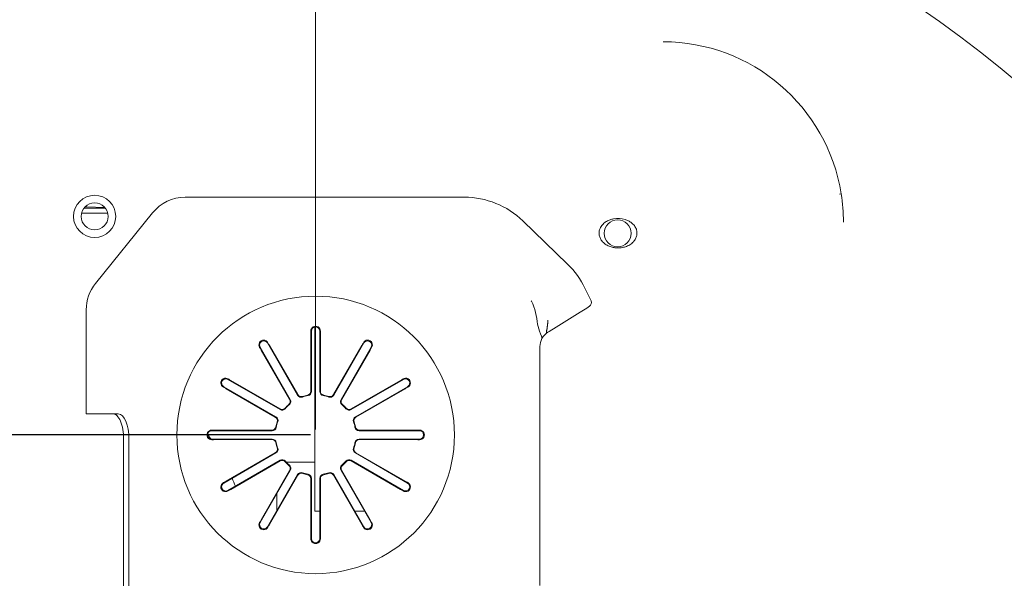
# Model space of a CAD drawing. Units: millimetres. Extents: x -123 to 7401, y -35 to 5363.
# Drawn here: x 2346 to 2463, y 3203 to 3269 of the extents above; entities that cross this region are included whole.
import ezdxf

# ---------------------------------------------------------------- set-up
doc = ezdxf.new("R2010")
doc.units = ezdxf.units.MM
doc.layers.add('DV3_Default', color=7, linetype='Continuous')
doc.styles.add('SEACAD_Arial', font='arial.ttf')
doc.dimstyles.new('ISO-25', dxfattribs={"dimtxt": 2.5, "dimasz": 2.5, "dimexe": 1.25, "dimexo": 0.625, "dimtad": 1, "dimtxsty": 'Standard', "dimcen": 2.5, "dimadec": 0, "dimazin": 0, "dimtfac": 1, "dimtmove": 0, "dimatfit": 3, "dimfxl": 1, "dimarcsym": 0})

# ---------------------------------------------------------------- blocks, each defined once
blk = doc.blocks.new('*D31')
at = {"color": 0, "linetype": 'Continuous', "lineweight": -2, "transparency": 16777216}
for p, q in [((2380.8, 3219.69), (1895.06, 3219.69)), ((1896.31, 3144.69), (1896.31, 3097.4)), ((2112.22, 3022.4), (1895.06, 3022.4))]:
    blk.add_line(p, q, dxfattribs=at)
at = {"color": 0, "linetype": 'Continuous', "transparency": 16777216}
for points in [[(1883.81, 3144.69), (1908.81, 3144.69), (1896.31, 3219.69)], [(1883.81, 3097.4), (1908.81, 3097.4), (1896.31, 3022.4)]]:
    blk.add_solid(points, dxfattribs=at)
at = {"layer": 'Defpoints', "color": 0, "linetype": 'Continuous', "transparency": 16777216}
for p in [(2381.42, 3219.69), (1896.31, 3022.4), (2112.85, 3022.4)]:
    blk.add_point(p, dxfattribs=at)
at = {"color": 0, "linetype": 'Continuous', "lineweight": 5, "transparency": 16777216, "insert": (1840.57, 3121.05), "char_height": 70, "attachment_point": 5, "rotation": 90, "style": 'SEACAD_Arial'}
blk.add_mtext('197', dxfattribs=at)
blk = doc.blocks.new('*D33')
at = {"color": 0, "linetype": 'Continuous', "lineweight": -2, "transparency": 16777216}
for p, q in [((2508.85, 3127.38), (2508.85, 3172.4)), ((2547.86, 3126.8), (2547.86, 3172.4)), ((2433.85, 3171.15), (2358.85, 3171.15)), ((2508.85, 3171.15), (2547.86, 3171.15)), ((2622.86, 3171.15), (2845.39, 3171.15))]:
    blk.add_line(p, q, dxfattribs=at)
at = {"color": 0, "linetype": 'Continuous', "transparency": 16777216}
for points in [[(2433.85, 3183.65), (2433.85, 3158.65), (2508.85, 3171.15)], [(2622.86, 3183.65), (2622.86, 3158.65), (2547.86, 3171.15)]]:
    blk.add_solid(points, dxfattribs=at)
at = {"layer": 'Defpoints', "color": 0, "linetype": 'Continuous', "transparency": 16777216}
for p in [(2547.86, 3171.15), (2508.85, 3126.75), (2547.86, 3126.18)]:
    blk.add_point(p, dxfattribs=at)
at = {"color": 0, "linetype": 'Continuous', "lineweight": 5, "transparency": 16777216, "insert": (2775.21, 3226.91), "char_height": 70, "attachment_point": 5, "style": 'SEACAD_Arial'}
blk.add_mtext('39', dxfattribs=at)

msp = doc.modelspace()

# ---------------------------------------------------------------- linework, layer by layer
at = {"linetype": 'Continuous', "lineweight": 5}
msp.add_line((2381.421, 3220.318), (2381.421, 3350.871), dxfattribs=at)
at = {"linetype": 'Continuous', "lineweight": 5, "ltscale": 0.1}
msp.add_circle((2380.121, 3162.684), 130, dxfattribs=at)
at = {"layer": 'DV3_Default', "color": 7, "linetype": 'Continuous', "lineweight": 5}
for p, q in [((2443.718, 3248.276), (2443.526, 3248.245)), ((2365.973, 3247.88), (2399.037, 3247.88)), ((2353.678, 3246.001), (2356.776, 3246.001)), ((2356.426, 3246.658), (2354.267, 3246.734)), ((2355.335, 3237.654), (2362.081, 3246.019)), ((2405.99, 3245.067), (2411.284, 3239.945)), ((2413.348, 3237.079), (2414.065, 3235.582)), ((2406.983, 3235.609), (2407.019, 3235.56)), ((2407.003, 3235.554), (2406.983, 3235.609)), ((2354.227, 3234.515), (2354.227, 3222.189)), ((2412.786, 3234.259), (2409.939, 3232.482)), ((2412.786, 3234.259), (2413.555, 3234.74)), ((2413.555, 3234.74), (2413.879, 3234.942)), ((2380.921, 3231.993), (2380.921, 3224.841)), ((2381.311, 3210.646), (2381.311, 3232.481)), ((2381.921, 3224.841), (2381.921, 3231.993)), ((2407.87, 3232.271), (2407.733, 3232.805)), ((2409.093, 3231.954), (2408.941, 3231.859)), ((2409.093, 3231.954), (2409.939, 3232.482)), ((2380.86, 3231.625), (2380.86, 3224.891)), ((2381.983, 3224.891), (2381.983, 3231.625)), ((2374.838, 3230.095), (2378.415, 3223.901)), ((2374.969, 3229.746), (2378.336, 3223.914)), ((2379.281, 3224.401), (2375.704, 3230.595)), ((2379.309, 3224.476), (2375.942, 3230.308)), ((2386.901, 3230.308), (2383.534, 3224.476)), ((2387.138, 3230.595), (2383.562, 3224.401)), ((2384.428, 3223.901), (2388.004, 3230.095)), ((2384.507, 3223.914), (2387.874, 3229.746)), ((2408, 3230.162), (2408, 3201.845)), ((2377.213, 3222.7), (2371.019, 3226.276)), ((2377.2, 3222.779), (2371.369, 3226.146)), ((2391.823, 3226.276), (2385.629, 3222.7)), ((2391.474, 3226.146), (2385.642, 3222.779)), ((2370.519, 3225.41), (2376.713, 3221.834)), ((2370.807, 3225.173), (2376.639, 3221.806)), ((2386.129, 3221.834), (2392.323, 3225.41)), ((2386.204, 3221.806), (2392.036, 3225.173)), ((2354.227, 3222.189), (2355.162, 3222.189)), ((2355.162, 3222.189), (2355.524, 3222.189)), ((2357.39, 3222.189), (2355.524, 3222.189)), ((2357.39, 3222.189), (2358.025, 3222.189)), ((2376.274, 3220.193), (2369.121, 3220.193)), ((2376.223, 3220.255), (2369.489, 3220.255)), ((2393.721, 3220.193), (2386.569, 3220.193)), ((2393.354, 3220.255), (2386.62, 3220.255)), ((2358.658, 3219.189), (2358.658, 3122.865)), ((2359.293, 3219.189), (2359.293, 3122.865)), ((2369.121, 3219.193), (2376.274, 3219.193)), ((2369.489, 3219.131), (2376.223, 3219.131)), ((2386.569, 3219.193), (2393.721, 3219.193)), ((2386.62, 3219.131), (2393.354, 3219.131)), ((2376.713, 3217.552), (2370.519, 3213.976)), ((2376.639, 3217.58), (2370.807, 3214.213)), ((2371.019, 3213.11), (2377.213, 3216.686)), ((2385.629, 3216.686), (2391.823, 3213.11)), ((2392.323, 3213.976), (2386.129, 3217.552)), ((2392.036, 3214.213), (2386.204, 3217.58)), ((2371.369, 3213.241), (2377.2, 3216.608)), ((2378.415, 3215.485), (2374.838, 3209.291)), ((2378.336, 3215.472), (2374.969, 3209.64)), ((2376.833, 3216.467), (2376.832, 3216.467)), ((2376.832, 3216.467), (2376.832, 3216.466)), ((2381.311, 3216.467), (2377.935, 3216.467)), ((2388.004, 3209.291), (2384.428, 3215.485)), ((2387.874, 3209.64), (2384.507, 3215.472)), ((2385.642, 3216.608), (2391.474, 3213.241)), ((2375.704, 3208.791), (2379.281, 3214.985)), ((2375.942, 3209.079), (2379.309, 3214.91)), ((2380.86, 3214.495), (2380.86, 3207.761)), ((2380.921, 3214.546), (2380.921, 3207.393)), ((2381.921, 3207.393), (2381.921, 3214.546)), ((2381.983, 3207.761), (2381.983, 3214.495)), ((2383.534, 3214.91), (2386.901, 3209.079)), ((2383.562, 3214.985), (2387.138, 3208.791)), ((2376.832, 3212.744), (2376.832, 3210.744)), ((2381.921, 3210.646), (2381.311, 3210.646)), ((2387.222, 3210.646), (2386.068, 3210.646))]:
    msp.add_line(p, q, dxfattribs=at)
for centre, radius in [((2355.227, 3245.599), 2.5), ((2355.227, 3245.599), 1.6), ((2417.227, 3243.599), 1.6), ((2381.421, 3219.693), 16.45)]:
    msp.add_circle(centre, radius, dxfattribs=at)
for centre, radius, start, end in [((2422.582, 3244.903), 21.403, 9.06553, 89.93652), ((2422.694, 3244.921), 21.29, 0.02117, 9.06666), ((2365.973, 3242.88), 5, 90, 141.1134), ((2399.037, 3237.88), 10, 45.94346, 90), ((2355.392, 2931.727), 314.834, 89.79787, 90.25692), ((2354.379, 3250.408), 3.676, 265.88843, 268.23935), ((2417.226, 3241.841), 3.508, 75.27585, 98.2209), ((2404.33, 3232.758), 10, 25.59774, 45.94346), ((2359.227, 3234.515), 5, 141.11342, 180), ((2398.904, 3231.962), 8.87, 5.4532, 23.86847), ((2413.614, 3235.366), 0.5, 301.98331, 25.59774), ((2381.421, 3232.015), 0.566, 357.74419, 182.25581), ((2381.421, 3231.993), 0.5, 0, 180), ((2388.297, 3224.895), 20.917, 17.28082, 20.6498), ((2410, 3230.162), 2, 121.98332, 180), ((2375.26, 3230.365), 0.566, 27.74419, 212.25581), ((2375.271, 3230.345), 0.5, 30, 210), ((2387.583, 3230.365), 0.566, 327.74419, 152.25581), ((2387.571, 3230.345), 0.5, 330, 150), ((2370.75, 3225.854), 0.566, 57.74419, 242.25581), ((2370.769, 3225.843), 0.5, 60, 240), ((2392.093, 3225.854), 0.566, 297.74419, 122.25581), ((2392.073, 3225.843), 0.5, 300, 120), ((2381.421, 3219.693), 4.75, 100.91212, 109.08788), ((2381.421, 3219.693), 4.812, 101.46304, 108.53696), ((2381.421, 3219.693), 4.75, 70.91212, 79.08788), ((2381.421, 3219.693), 4.812, 71.46304, 78.53696), ((2381.421, 3219.693), 4.812, 131.46304, 138.53696), ((2381.421, 3219.693), 4.75, 130.91212, 139.08788), ((2381.421, 3219.693), 4.75, 40.91212, 49.08788), ((2381.421, 3219.693), 4.812, 41.46304, 48.53696), ((2369.099, 3219.693), 0.566, 87.74419, 272.25581), ((2369.121, 3219.693), 0.5, 90, 270), ((2381.421, 3219.693), 4.812, 161.46304, 168.53696), ((2381.421, 3219.693), 4.75, 160.91212, 169.08788), ((2381.421, 3219.693), 4.75, 10.91212, 19.08788), ((2381.421, 3219.693), 4.812, 11.46304, 18.53696), ((2393.744, 3219.693), 0.566, 267.74419, 92.25581), ((2393.721, 3219.693), 0.5, 270, 90), ((2381.421, 3219.693), 4.812, 191.46304, 198.53696), ((2381.421, 3219.693), 4.75, 190.91212, 199.08788), ((2381.421, 3219.693), 4.75, 340.91212, 349.08788), ((2381.421, 3219.693), 4.812, 341.46304, 348.53696), ((2381.421, 3219.693), 4.812, 221.46304, 228.53696), ((2381.421, 3219.693), 4.75, 220.91212, 229.08788), ((2381.421, 3219.693), 4.75, 310.91212, 319.08788), ((2381.421, 3219.693), 4.812, 311.46304, 318.53696), ((2381.421, 3219.693), 4.75, 250.91212, 259.08788), ((2381.421, 3219.693), 4.812, 251.46304, 258.53696), ((2381.421, 3219.693), 4.75, 280.91212, 289.08788), ((2381.421, 3219.693), 4.812, 281.46304, 288.53696), ((2370.75, 3213.532), 0.566, 117.74419, 302.25581), ((2370.769, 3213.543), 0.5, 120, 300), ((2392.093, 3213.532), 0.566, 237.74419, 62.25581), ((2392.073, 3213.543), 0.5, 240, 60), ((2375.26, 3209.022), 0.566, 147.74419, 332.25581), ((2375.271, 3209.041), 0.5, 150, 330), ((2387.583, 3209.022), 0.566, 207.74419, 32.25581), ((2387.571, 3209.041), 0.5, 210, 30), ((2381.421, 3207.371), 0.566, 177.74419, 2.25581), ((2381.421, 3207.393), 0.5, 180, 0)]:
    msp.add_arc(centre, radius, start, end, dxfattribs=at)
for centre, major_axis, ratio, start_param, end_param in [((2380.346, 3231.625), (0, 2.958), 0.1736482, 4.7123858, 4.8370464), ((2382.497, 3231.625), (0, -2.958), 0.1736482, 4.5877316, 4.7123922), ((2374.524, 3229.489), (-1.479, 2.562), 0.1736482, 4.7123858, 4.8370464), ((2376.386, 3230.564), (1.478, -2.561), 0.1736482, 4.5877082, 4.7124156), ((2386.456, 3230.564), (1.479, 2.562), 0.1736482, 4.7123858, 4.8370464), ((2388.319, 3229.489), (-1.478, -2.561), 0.1736482, 4.5877082, 4.7124156), ((2371.625, 3226.59), (2.561, -1.478), 0.1736482, 4.5877082, 4.7124156), ((2391.217, 3226.591), (2.562, 1.479), 0.1736482, 4.7123858, 4.8370464), ((2370.55, 3224.728), (-2.562, 1.479), 0.1736482, 4.7123858, 4.8370464), ((2380.352, 3224.904), (-0.398, 0.324), 0.9749258, 2.4666245, 3.8131016), ((2380.414, 3224.853), (-0.398, 0.324), 0.9749258, 2.456692, 3.8125855), ((2382.429, 3224.853), (0.396, 0.326), 0.9749335, 2.4649219, 3.8205373), ((2382.491, 3224.904), (0.396, 0.326), 0.9749335, 2.4650803, 3.8113096), ((2392.293, 3224.728), (-2.561, -1.478), 0.1736482, 4.5877082, 4.7124156), ((2377.89, 3223.671), (-0.506, 0.082), 0.9749258, 2.4666245, 3.8131016), ((2377.969, 3223.658), (-0.506, 0.082), 0.9749258, 2.456692, 3.8125855), ((2379.714, 3224.666), (0.18, 0.48), 0.9749335, 2.4649219, 3.8205373), ((2379.742, 3224.741), (0.18, 0.48), 0.9749335, 2.4650803, 3.8113096), ((2383.101, 3224.74), (-0.182, 0.479), 0.9749258, 2.4666245, 3.8131016), ((2383.129, 3224.666), (-0.182, 0.479), 0.9749258, 2.456692, 3.8125855), ((2384.874, 3223.658), (0.506, 0.084), 0.9749335, 2.4649219, 3.8205373), ((2384.953, 3223.671), (0.506, 0.084), 0.9749335, 2.4650803, 3.8113096), ((2377.443, 3223.225), (-0.084, 0.506), 0.9749335, 2.4650803, 3.8113096), ((2377.456, 3223.146), (-0.084, 0.506), 0.9749335, 2.4649219, 3.8205373), ((2385.386, 3223.146), (0.082, 0.506), 0.9749258, 2.456692, 3.8125855), ((2385.399, 3223.225), (0.082, 0.506), 0.9749258, 2.4666245, 3.8131016), ((2357.39, 3219.189), (0, -3), 0.4226183, 1.5707963, 3.1415927), ((2358.025, 3219.189), (0, 3), 0.4226183, 4.712389, 6.2831853), ((2376.374, 3221.372), (-0.479, -0.182), 0.9749258, 2.4666245, 3.8131016), ((2376.449, 3221.401), (-0.479, -0.182), 0.9749258, 2.456692, 3.8125855), ((2386.394, 3221.401), (0.48, -0.18), 0.9749335, 2.4649219, 3.8205373), ((2386.469, 3221.373), (0.48, -0.18), 0.9749335, 2.4650803, 3.8113096), ((2369.489, 3220.769), (2.958, 0), 0.1736482, 4.5877316, 4.7123921), ((2376.21, 3220.762), (-0.326, 0.396), 0.9749335, 2.4650803, 3.8113096), ((2376.261, 3220.701), (-0.326, 0.396), 0.9749335, 2.4649219, 3.8205373), ((2386.582, 3220.701), (0.324, 0.398), 0.9749258, 2.456692, 3.8125766), ((2386.632, 3220.763), (0.324, 0.398), 0.9749258, 2.4666245, 3.8131016), ((2393.354, 3220.769), (2.958, 0), 0.1736482, 4.7123858, 4.8370464), ((2369.489, 3218.618), (-2.958, 0), 0.1736482, 4.7123858, 4.8370464), ((2376.211, 3218.624), (-0.324, -0.398), 0.9749258, 2.4666245, 3.8131016), ((2376.261, 3218.686), (-0.324, -0.398), 0.9749258, 2.456692, 3.8125855), ((2386.582, 3218.686), (0.326, -0.396), 0.9749335, 2.4649219, 3.8205373), ((2386.632, 3218.624), (0.326, -0.396), 0.9749335, 2.4650803, 3.8113096), ((2393.354, 3218.618), (-2.958, 0), 0.1736482, 4.5877316, 4.7123922), ((2376.374, 3218.014), (-0.48, 0.18), 0.9749335, 2.4650803, 3.8113096), ((2376.449, 3217.986), (-0.48, 0.18), 0.9749335, 2.4649219, 3.8205373), ((2386.394, 3217.986), (0.479, 0.182), 0.9749258, 2.456692, 3.8125855), ((2386.469, 3218.014), (0.479, 0.182), 0.9749258, 2.4666245, 3.8131016), ((2377.444, 3216.162), (-0.082, -0.506), 0.9749258, 2.4666245, 3.8131016), ((2377.456, 3216.241), (-0.082, -0.506), 0.9749258, 2.456692, 3.8125855), ((2385.386, 3216.24), (0.084, -0.506), 0.9749335, 2.4649219, 3.8205373), ((2385.4, 3216.162), (0.084, -0.506), 0.9749335, 2.4650803, 3.8113096), ((2377.89, 3215.715), (-0.506, -0.084), 0.9749335, 2.4650803, 3.8113096), ((2377.969, 3215.728), (-0.506, -0.084), 0.9749335, 2.4649219, 3.8205373), ((2384.874, 3215.728), (0.506, -0.082), 0.9749258, 2.456692, 3.8125855), ((2384.953, 3215.715), (0.506, -0.082), 0.9749258, 2.4666245, 3.8131016), ((2379.714, 3214.721), (0.182, -0.479), 0.9749258, 2.456692, 3.8125855), ((2379.742, 3214.646), (0.182, -0.479), 0.9749258, 2.4666245, 3.8131016), ((2380.352, 3214.482), (-0.396, -0.326), 0.9749335, 2.4650803, 3.8113096), ((2380.414, 3214.533), (-0.396, -0.326), 0.9749335, 2.4649219, 3.8205373), ((2382.429, 3214.533), (0.398, -0.324), 0.9749258, 2.456692, 3.8125766), ((2382.491, 3214.483), (0.398, -0.324), 0.9749258, 2.4666245, 3.8131016), ((2383.101, 3214.646), (-0.18, -0.48), 0.9749335, 2.4650803, 3.8113096), ((2383.129, 3214.72), (-0.18, -0.48), 0.9749335, 2.4649219, 3.8205373), ((2370.55, 3214.658), (2.561, 1.478), 0.1736482, 4.5877082, 4.7124156), ((2371.625, 3212.796), (-2.562, -1.479), 0.1736482, 4.7123858, 4.8370464), ((2391.217, 3212.796), (-2.561, 1.478), 0.1736482, 4.5877082, 4.7124156), ((2392.293, 3214.658), (2.562, -1.479), 0.1736482, 4.7123858, 4.8370464), ((2374.524, 3209.897), (1.478, 2.561), 0.1736482, 4.5877082, 4.7124156), ((2388.319, 3209.897), (1.479, -2.562), 0.1736482, 4.7123858, 4.8370464), ((2376.387, 3208.822), (-1.479, -2.562), 0.1736482, 4.7123858, 4.8370464), ((2386.456, 3208.822), (-1.478, 2.561), 0.1736482, 4.5877082, 4.7124156), ((2380.346, 3207.761), (0, 2.958), 0.1736482, 4.5877316, 4.7123922), ((2382.497, 3207.761), (0, -2.958), 0.1736482, 4.7123858, 4.8370464)]:
    msp.add_ellipse(centre, major_axis=major_axis, ratio=ratio, start_param=start_param, end_param=end_param, dxfattribs=at)
msp.add_rational_spline([(2416.725, 3245.313), (2413.443, 3244.681), (2413.729, 3242.061), (2417.101, 3241.869), (2420.473, 3241.677), (2421.247, 3244.237), (2418.118, 3245.234)], [1, 0.438123696632, 0.438123696632, 1, 0.438123696632, 0.438123696632, 1], degree=3, knots=[0, 0, 0, 0, 0.5, 0.5, 0.5, 1, 1, 1, 1], dxfattribs=at)
msp.add_open_spline([(2408.933, 3233.309), (2408.935, 3233.266), (2408.938, 3233.182), (2408.935, 3233.052), (2408.928, 3232.922), (2408.917, 3232.793), (2408.902, 3232.665), (2408.885, 3232.539), (2408.866, 3232.414), (2408.847, 3232.292), (2408.826, 3232.172), (2408.806, 3232.056), (2408.787, 3231.942), (2408.766, 3231.819), (2408.751, 3231.732), (2408.744, 3231.682)], degree=3, knots=[0, 0, 0, 0, 0.0918605, 0.1809087, 0.2671495, 0.3505882, 0.4312307, 0.5090837, 0.5841546, 0.6564515, 0.7259836, 0.7927614, 0.8567966, 0.9181023, 1, 1, 1, 1], dxfattribs=at)
for points in [[(2369.046, 3219.137), (2368.916, 3219.336), (2368.784, 3219.532), (2368.649, 3219.727)], [(2371.905, 3213.63), (2371.777, 3213.942), (2371.645, 3214.251), (2371.511, 3214.557)]]:
    msp.add_open_spline(points, degree=3, dxfattribs=at)

# ---------------------------------------------------------------- dimensions: what is measured, and where the dimension line sits
at = {"linetype": 'Continuous', "lineweight": 5}
dim = msp.add_linear_dim(base=(2547.856, 3171.149), p1=(2508.849, 3126.751), p2=(2547.856, 3126.178), text='39', dimstyle='ISO-25', override={"dimtxt": 70, "dimasz": 75, "dimgap": 20, "dimtxsty": 'SEACAD_Arial'}, dxfattribs=at)
dim.commit()
dim.dimension.update_dxf_attribs({"geometry": '*D33', "text_midpoint": (2775.209, 3171.149), "dimtype": 160})
dim = msp.add_linear_dim(base=(1896.306, 3022.401), p1=(2381.421, 3219.693), p2=(2112.849, 3022.401), angle=90, text='197', dimstyle='ISO-25', override={"dimtxt": 70, "dimasz": 75, "dimgap": 20, "dimtxsty": 'SEACAD_Arial'}, dxfattribs=at)
dim.commit()
dim.dimension.update_dxf_attribs({"geometry": '*D31', "text_midpoint": (1896.306, 3121.047), "dimtype": 160})

doc.saveas('drawing.dxf')
